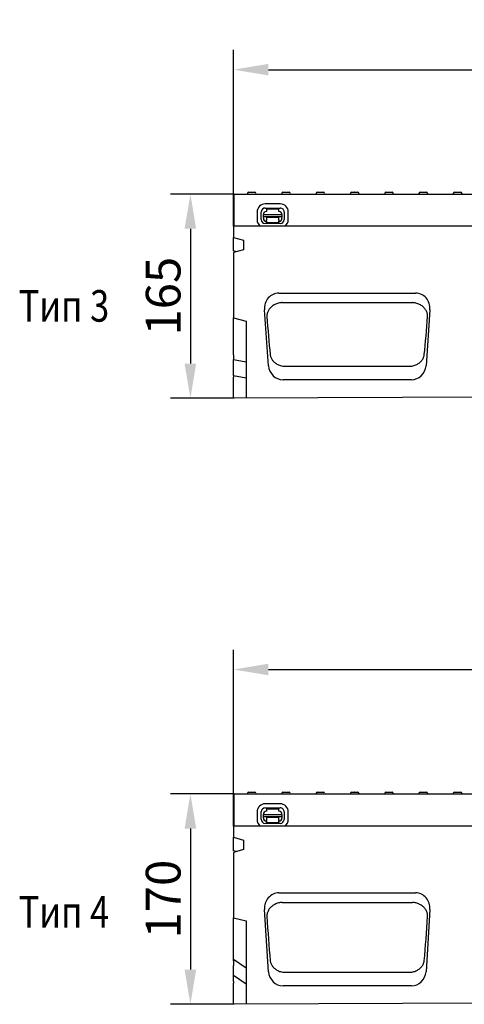
# Model space of a CAD drawing. Extents: x 98176 to 107561, y -659 to 5135.
# Drawn here: x 105598 to 105956, y 3106 to 3902 of the extents above; entities that cross this region are included whole.
import ezdxf

# ---------------------------------------------------------------- set-up
doc = ezdxf.new("R2010")
doc.units = 0
doc.header["$LTSCALE"] = 2.5
doc.layers.get('DEFPOINTS').update_dxf_attribs({"color": 10, "linetype": 'CONTINUOUS'})
for name, color, linetype in [('BEMASS', 10, 'CONTINUOUS'), ('DUENN-18', 10, 'CONTINUOUS'), ('SICHTBAR', 10, 'CONTINUOUS'), ('TEXT35', 10, 'CONTINUOUS')]:
    doc.layers.add(name, color=color, linetype=linetype)
doc.styles.add('ACO', font='trebuc.ttf', dxfattribs={"width": 0.8})
doc.styles.add('BEMSTIL', font='isocp3.shx', dxfattribs={"width": 0.8})
doc.dimstyles.new('BEMASS', dxfattribs={"dimtxt": 3.5, "dimasz": 3.5, "dimexe": 2, "dimexo": 0, "dimgap": 1, "dimtad": 1, "dimdec": 0, "dimtxsty": 'BEMSTIL', "dimcen": 3, "dimclrd": 3, "dimclre": 3, "dimclrt": 4, "dimazin": 3, "dimtfac": 0.875, "dimtdec": 0, "dimtmove": 0, "dimatfit": 3, "dimtolj": 1})

# ---------------------------------------------------------------- blocks, each defined once
blk = doc.blocks.new('*D163')
at = {"layer": 'BEMASS', "color": 3}
for p, q in [((105770.34, 3734.69), (105770.34, 3877.18)), ((106770.34, 3734.69), (106770.34, 3877.18)), ((105798.34, 3861.18), (106742.34, 3861.18))]:
    blk.add_line(p, q, dxfattribs=at)
for points in [[(105798.34, 3865.85), (105798.34, 3856.52), (105770.34, 3861.18)], [(106742.34, 3865.85), (106742.34, 3856.52), (106770.34, 3861.18)]]:
    blk.add_solid(points, dxfattribs=at)
at = {"layer": 'DEFPOINTS', "color": 0}
for p in [(106770.34, 3861.18), (105770.34, 3734.69), (106770.34, 3734.69)]:
    blk.add_point(p, dxfattribs=at)
at = {"layer": 'BEMASS', "color": 4, "insert": (106270.34, 3883.18), "char_height": 28, "attachment_point": 5, "style": 'BEMSTIL'}
blk.add_mtext('\\A1;1000', dxfattribs=at)
blk = doc.blocks.new('*D169')
at = {"layer": 'BEMASS', "color": 3}
for p, q in [((105770.34, 3250.08), (105770.34, 3392.58)), ((106770.34, 3250.08), (106770.34, 3392.58)), ((105798.34, 3376.58), (106742.34, 3376.58))]:
    blk.add_line(p, q, dxfattribs=at)
for points in [[(105798.34, 3381.24), (105798.34, 3371.91), (105770.34, 3376.58)], [(106742.34, 3381.24), (106742.34, 3371.91), (106770.34, 3376.58)]]:
    blk.add_solid(points, dxfattribs=at)
at = {"layer": 'DEFPOINTS', "color": 0}
for p in [(106770.34, 3376.58), (105770.34, 3250.08), (106770.34, 3250.08)]:
    blk.add_point(p, dxfattribs=at)
at = {"layer": 'BEMASS', "color": 4, "insert": (106270.34, 3398.58), "char_height": 28, "attachment_point": 5, "style": 'BEMSTIL'}
blk.add_mtext('\\A1;1000', dxfattribs=at)
blk = doc.blocks.new('*D209')
at = {"layer": 'BEMASS', "color": 3}
for p, q in [((105770.84, 3760.69), (105719.43, 3760.69)), ((105735.43, 3732.69), (105735.43, 3623.69)), ((105770.84, 3595.69), (105719.43, 3595.69))]:
    blk.add_line(p, q, dxfattribs=at)
for points in [[(105730.76, 3732.69), (105740.09, 3732.69), (105735.43, 3760.69)], [(105730.76, 3623.69), (105740.09, 3623.69), (105735.43, 3595.69)]]:
    blk.add_solid(points, dxfattribs=at)
at = {"layer": 'DEFPOINTS', "color": 0}
for p in [(105770.84, 3760.69), (105735.43, 3595.69), (105770.84, 3595.69)]:
    blk.add_point(p, dxfattribs=at)
at = {"layer": 'BEMASS', "color": 4, "insert": (105713.43, 3678.19), "char_height": 28, "attachment_point": 5, "rotation": 90, "style": 'BEMSTIL'}
blk.add_mtext('\\A1;165', dxfattribs=at)
blk = doc.blocks.new('*D210')
at = {"layer": 'BEMASS', "color": 3}
for p, q in [((105770.84, 3276.08), (105719.43, 3276.08)), ((105735.43, 3248.08), (105735.43, 3134.08)), ((105770.84, 3106.08), (105719.43, 3106.08))]:
    blk.add_line(p, q, dxfattribs=at)
for points in [[(105730.76, 3248.08), (105740.09, 3248.08), (105735.43, 3276.08)], [(105730.76, 3134.08), (105740.09, 3134.08), (105735.43, 3106.08)]]:
    blk.add_solid(points, dxfattribs=at)
at = {"layer": 'DEFPOINTS', "color": 0}
for p in [(105770.84, 3276.08), (105735.43, 3106.08), (105770.84, 3106.08)]:
    blk.add_point(p, dxfattribs=at)
at = {"layer": 'BEMASS', "color": 4, "insert": (105713.43, 3191.08), "char_height": 28, "attachment_point": 5, "rotation": 90, "style": 'BEMSTIL'}
blk.add_mtext('\\A1;170', dxfattribs=at)

msp = doc.modelspace()

# ---------------------------------------------------------------- linework, layer by layer
at = {"layer": 'DUENN-18', "color": 133}
for p, q in [((105781.42, 3761.24), (105781.39, 3760.69)), ((105782.42, 3762.19), (105787.36, 3762.19)), ((105788.36, 3761.24), (105788.39, 3760.69)), ((105809.12, 3761.24), (105809.09, 3760.69)), ((105810.12, 3762.19), (105815.06, 3762.19)), ((105816.06, 3761.24), (105816.09, 3760.69)), ((105836.82, 3761.24), (105836.79, 3760.69)), ((105837.82, 3762.19), (105842.76, 3762.19)), ((105843.76, 3761.24), (105843.79, 3760.69)), ((105864.52, 3761.24), (105864.49, 3760.69)), ((105865.52, 3762.19), (105867.7, 3762.19)), ((105867.74, 3762.19), (105867.7, 3762.19)), ((105867.74, 3762.19), (105870.46, 3762.19)), ((105871.46, 3761.24), (105871.49, 3760.69)), ((105892.22, 3761.24), (105892.19, 3760.69)), ((105893.22, 3762.19), (105895.94, 3762.19)), ((105895.98, 3762.19), (105895.94, 3762.19)), ((105895.98, 3762.19), (105898.16, 3762.19)), ((105899.16, 3761.24), (105899.19, 3760.69)), ((105919.92, 3761.24), (105919.89, 3760.69)), ((105920.92, 3762.19), (105925.86, 3762.19)), ((105926.86, 3761.24), (105926.89, 3760.69)), ((105947.62, 3761.24), (105947.59, 3760.69)), ((105948.62, 3762.19), (105953.56, 3762.19)), ((105954.56, 3761.24), (105954.59, 3760.69)), ((105795.84, 3749.42), (105807.84, 3749.4)), ((105807.85, 3752.73), (105795.85, 3752.75)), ((105796.84, 3748.64), (105806.84, 3748.62)), ((105796.84, 3748.64), (105796.84, 3746.64)), ((105806.84, 3746.62), (105806.84, 3748.62)), ((105789.23, 3746.15), (105789.21, 3740.15)), ((105792.55, 3740.15), (105792.56, 3746.15)), ((105794.33, 3744.14), (105809.33, 3744.11)), ((105794.33, 3742.27), (105794.33, 3744.14)), ((105794.33, 3742.27), (105794.33, 3741.82)), ((105809.33, 3742.24), (105794.33, 3742.27)), ((105794.33, 3741.14), (105794.33, 3741.82)), ((105796.82, 3739.15), (105796.83, 3739.84)), ((105796.82, 3739.15), (105796.82, 3737.34)), ((105806.83, 3741.62), (105796.83, 3741.64)), ((105796.83, 3741.64), (105796.83, 3741.14)), ((105796.83, 3741.14), (105796.83, 3739.84)), ((105806.82, 3739.82), (105806.83, 3741.12)), ((105806.82, 3739.82), (105806.82, 3739.13)), ((105806.82, 3737.32), (105806.82, 3739.13)), ((105806.83, 3741.12), (105806.83, 3741.62)), ((105809.33, 3744.11), (105809.33, 3742.24)), ((105809.33, 3741.79), (105809.33, 3742.24)), ((105809.33, 3741.79), (105809.33, 3741.11)), ((105811.12, 3746.11), (105811.11, 3740.11)), ((105814.44, 3740.1), (105814.45, 3746.1)), ((105807.82, 3736.84), (105795.82, 3736.86)), ((105806.82, 3737.32), (105796.82, 3737.34)), ((105809.42, 3672.96), (105914.59, 3672.96)), ((105770.34, 3627.16), (105780.34, 3625.26)), ((105812, 3621.55), (105912.01, 3621.55)), ((105770.34, 3614.16), (105780.34, 3612.26)), ((105782.42, 3277.58), (105787.36, 3277.58)), ((105810.12, 3277.58), (105815.06, 3277.58)), ((105837.82, 3277.58), (105842.76, 3277.58)), ((105865.52, 3277.58), (105867.7, 3277.58)), ((105867.74, 3277.58), (105867.7, 3277.58)), ((105867.74, 3277.58), (105870.46, 3277.58)), ((105893.22, 3277.58), (105895.94, 3277.58)), ((105895.98, 3277.58), (105895.94, 3277.58)), ((105895.98, 3277.58), (105898.16, 3277.58)), ((105920.92, 3277.58), (105925.86, 3277.58)), ((105948.62, 3277.58), (105953.56, 3277.58)), ((105781.42, 3276.64), (105781.39, 3276.08)), ((105788.36, 3276.64), (105788.39, 3276.08)), ((105809.12, 3276.64), (105809.09, 3276.08)), ((105816.06, 3276.64), (105816.09, 3276.08)), ((105836.82, 3276.64), (105836.79, 3276.08)), ((105843.76, 3276.64), (105843.79, 3276.08)), ((105864.52, 3276.64), (105864.49, 3276.08)), ((105871.46, 3276.64), (105871.49, 3276.08)), ((105892.22, 3276.64), (105892.19, 3276.08)), ((105899.16, 3276.64), (105899.19, 3276.08)), ((105919.92, 3276.64), (105919.89, 3276.08)), ((105926.86, 3276.64), (105926.89, 3276.08)), ((105947.62, 3276.64), (105947.59, 3276.08)), ((105954.56, 3276.64), (105954.59, 3276.08)), ((105789.23, 3261.55), (105789.21, 3255.55)), ((105792.55, 3255.54), (105792.56, 3261.54)), ((105795.84, 3264.81), (105807.84, 3264.79)), ((105807.85, 3268.12), (105795.85, 3268.15)), ((105796.84, 3264.03), (105806.84, 3264.01)), ((105796.84, 3264.03), (105796.84, 3262.03)), ((105806.84, 3262.01), (105806.84, 3264.01)), ((105811.12, 3261.5), (105811.11, 3255.5)), ((105814.44, 3255.5), (105814.45, 3261.5)), ((105794.33, 3259.53), (105809.33, 3259.5)), ((105794.33, 3257.67), (105794.33, 3259.53)), ((105794.33, 3257.67), (105794.33, 3257.21)), ((105809.33, 3257.64), (105794.33, 3257.67)), ((105794.33, 3256.53), (105794.33, 3257.21)), ((105796.82, 3254.54), (105796.83, 3255.23)), ((105796.82, 3254.54), (105796.82, 3252.73)), ((105806.83, 3257.01), (105796.83, 3257.03)), ((105796.83, 3257.03), (105796.83, 3256.53)), ((105796.83, 3256.53), (105796.83, 3255.23)), ((105806.82, 3255.21), (105806.83, 3256.51)), ((105806.82, 3255.21), (105806.82, 3254.52)), ((105806.82, 3252.71), (105806.82, 3254.52)), ((105806.83, 3256.51), (105806.83, 3257.01)), ((105809.33, 3259.5), (105809.33, 3257.64)), ((105809.33, 3257.18), (105809.33, 3257.64)), ((105809.33, 3257.18), (105809.33, 3256.5)), ((105807.82, 3252.23), (105795.82, 3252.25)), ((105806.82, 3252.71), (105796.82, 3252.73)), ((105809.42, 3188.36), (105914.59, 3188.36)), ((105770.34, 3142.55), (105780.34, 3135.65)), ((105770.34, 3129.55), (105780.34, 3122.65)), ((105812, 3131.95), (105912.01, 3131.95))]:
    msp.add_line(p, q, dxfattribs=at)
at = {"layer": 'DUENN-18', "color": 133, "flags": 128}
for points in [[(105808.1, 3672.86), (105807.32, 3672.73), (105806.54, 3672.56), (105805.78, 3672.34), (105805.03, 3672.08), (105804.3, 3671.79), (105803.59, 3671.46), (105802.91, 3671.09), (105802.26, 3670.69), (105801.64, 3670.26), (105801.06, 3669.81), (105800.52, 3669.33), (105800.01, 3668.83), (105799.55, 3668.3), (105799.12, 3667.76), (105798.73, 3667.21), (105798.38, 3666.64), (105798.08, 3666.06), (105797.81, 3665.47), (105797.59, 3664.87), (105797.41, 3664.26), (105797.28, 3663.66), (105797.18, 3663.04), (105797.13, 3662.43), (105797.13, 3661.83)], [(105809.42, 3672.96), (105809.37, 3672.96), (105809.31, 3672.96), (105809.26, 3672.96), (105809.2, 3672.96), (105809.15, 3672.96), (105809.09, 3672.95), (105809.04, 3672.95), (105808.98, 3672.95), (105808.93, 3672.94), (105808.87, 3672.94), (105808.82, 3672.94), (105808.76, 3672.93), (105808.71, 3672.93), (105808.65, 3672.92), (105808.6, 3672.92), (105808.54, 3672.91), (105808.49, 3672.91), (105808.43, 3672.9), (105808.37, 3672.9), (105808.32, 3672.89), (105808.26, 3672.88), (105808.21, 3672.88), (105808.16, 3672.87), (105808.1, 3672.86)], [(105915.91, 3672.86), (105915.86, 3672.87), (105915.8, 3672.88), (105915.75, 3672.88), (105915.69, 3672.89), (105915.64, 3672.9), (105915.58, 3672.9), (105915.53, 3672.91), (105915.47, 3672.91), (105915.42, 3672.92), (105915.36, 3672.92), (105915.31, 3672.93), (105915.25, 3672.93), (105915.2, 3672.94), (105915.14, 3672.94), (105915.09, 3672.94), (105915.03, 3672.95), (105914.98, 3672.95), (105914.92, 3672.95), (105914.87, 3672.96), (105914.81, 3672.96), (105914.75, 3672.96), (105914.7, 3672.96), (105914.64, 3672.96), (105914.59, 3672.96)], [(105926.89, 3661.83), (105926.88, 3662.43), (105926.83, 3663.04), (105926.74, 3663.66), (105926.6, 3664.26), (105926.42, 3664.87), (105926.2, 3665.47), (105925.94, 3666.06), (105925.63, 3666.64), (105925.28, 3667.21), (105924.9, 3667.76), (105924.47, 3668.3), (105924, 3668.83), (105923.49, 3669.33), (105922.95, 3669.81), (105922.37, 3670.26), (105921.75, 3670.69), (105921.1, 3671.09), (105920.42, 3671.46), (105919.72, 3671.79), (105918.99, 3672.08), (105918.24, 3672.34), (105917.47, 3672.56), (105916.7, 3672.73), (105915.91, 3672.86)], [(105799.79, 3630.95), (105799.88, 3630.42), (105800, 3629.89), (105800.16, 3629.37), (105800.34, 3628.84), (105800.56, 3628.33), (105800.81, 3627.82), (105801.1, 3627.32), (105801.41, 3626.82), (105801.76, 3626.34), (105802.15, 3625.86), (105802.57, 3625.4), (105803.02, 3624.95), (105803.52, 3624.51), (105804.06, 3624.09), (105804.64, 3623.69), (105805.26, 3623.31), (105805.93, 3622.95), (105806.65, 3622.62), (105807.42, 3622.33), (105808.23, 3622.07), (105809.08, 3621.86), (105809.97, 3621.7), (105810.88, 3621.59), (105811.83, 3621.55)], [(105912.18, 3621.55), (105913.13, 3621.59), (105914.04, 3621.7), (105914.93, 3621.86), (105915.78, 3622.07), (105916.59, 3622.33), (105917.36, 3622.62), (105918.08, 3622.95), (105918.75, 3623.31), (105919.38, 3623.69), (105919.95, 3624.09), (105920.49, 3624.51), (105920.99, 3624.95), (105921.45, 3625.4), (105921.87, 3625.86), (105922.25, 3626.34), (105922.6, 3626.82), (105922.92, 3627.32), (105923.2, 3627.82), (105923.45, 3628.33), (105923.67, 3628.84), (105923.85, 3629.37), (105924.01, 3629.89), (105924.13, 3630.42), (105924.22, 3630.95)], [(105811.83, 3621.55), (105811.84, 3621.55), (105811.84, 3621.55), (105811.85, 3621.55), (105811.86, 3621.55), (105811.86, 3621.55), (105811.87, 3621.55), (105811.88, 3621.55), (105811.89, 3621.55), (105811.89, 3621.55), (105811.9, 3621.55), (105811.91, 3621.55), (105811.91, 3621.55), (105811.92, 3621.55), (105811.93, 3621.55), (105811.93, 3621.55), (105811.94, 3621.55), (105811.95, 3621.55), (105811.96, 3621.55), (105811.96, 3621.55), (105811.97, 3621.55), (105811.98, 3621.55), (105811.98, 3621.55), (105811.99, 3621.55), (105812, 3621.55)], [(105912.01, 3621.55), (105912.02, 3621.55), (105912.03, 3621.55), (105912.04, 3621.55), (105912.04, 3621.55), (105912.05, 3621.55), (105912.06, 3621.55), (105912.06, 3621.55), (105912.07, 3621.55), (105912.08, 3621.55), (105912.08, 3621.55), (105912.09, 3621.55), (105912.1, 3621.55), (105912.11, 3621.55), (105912.11, 3621.55), (105912.12, 3621.55), (105912.13, 3621.55), (105912.13, 3621.55), (105912.14, 3621.55), (105912.15, 3621.55), (105912.16, 3621.55), (105912.16, 3621.55), (105912.17, 3621.55), (105912.18, 3621.55), (105912.18, 3621.55)], [(105808.1, 3188.26), (105807.32, 3188.13), (105806.54, 3187.95), (105805.78, 3187.73), (105805.03, 3187.48), (105804.3, 3187.18), (105803.59, 3186.85), (105802.91, 3186.49), (105802.26, 3186.09), (105801.64, 3185.66), (105801.06, 3185.2), (105800.52, 3184.72), (105800.01, 3184.22), (105799.55, 3183.7), (105799.12, 3183.16), (105798.73, 3182.6), (105798.38, 3182.03), (105798.08, 3181.45), (105797.81, 3180.86), (105797.59, 3180.26), (105797.41, 3179.66), (105797.28, 3179.05), (105797.18, 3178.44), (105797.13, 3177.83), (105797.13, 3177.22)], [(105809.42, 3188.36), (105809.37, 3188.36), (105809.31, 3188.35), (105809.26, 3188.35), (105809.2, 3188.35), (105809.15, 3188.35), (105809.09, 3188.35), (105809.04, 3188.34), (105808.98, 3188.34), (105808.93, 3188.34), (105808.87, 3188.33), (105808.82, 3188.33), (105808.76, 3188.33), (105808.71, 3188.32), (105808.65, 3188.32), (105808.6, 3188.31), (105808.54, 3188.31), (105808.49, 3188.3), (105808.43, 3188.3), (105808.37, 3188.29), (105808.32, 3188.28), (105808.26, 3188.28), (105808.21, 3188.27), (105808.16, 3188.26), (105808.1, 3188.26)], [(105915.91, 3188.26), (105915.86, 3188.26), (105915.8, 3188.27), (105915.75, 3188.28), (105915.69, 3188.28), (105915.64, 3188.29), (105915.58, 3188.3), (105915.53, 3188.3), (105915.47, 3188.31), (105915.42, 3188.31), (105915.36, 3188.32), (105915.31, 3188.32), (105915.25, 3188.33), (105915.2, 3188.33), (105915.14, 3188.33), (105915.09, 3188.34), (105915.03, 3188.34), (105914.98, 3188.34), (105914.92, 3188.35), (105914.87, 3188.35), (105914.81, 3188.35), (105914.75, 3188.35), (105914.7, 3188.35), (105914.64, 3188.36), (105914.59, 3188.36)], [(105926.89, 3177.22), (105926.88, 3177.83), (105926.83, 3178.44), (105926.74, 3179.05), (105926.6, 3179.66), (105926.42, 3180.26), (105926.2, 3180.86), (105925.94, 3181.45), (105925.63, 3182.03), (105925.28, 3182.6), (105924.9, 3183.16), (105924.47, 3183.7), (105924, 3184.22), (105923.49, 3184.72), (105922.95, 3185.2), (105922.37, 3185.66), (105921.75, 3186.09), (105921.1, 3186.49), (105920.42, 3186.85), (105919.72, 3187.18), (105918.99, 3187.48), (105918.24, 3187.73), (105917.47, 3187.95), (105916.7, 3188.13), (105915.91, 3188.26)], [(105799.79, 3141.35), (105799.88, 3140.81), (105800, 3140.28), (105800.16, 3139.76), (105800.34, 3139.24), (105800.56, 3138.72), (105800.81, 3138.21), (105801.1, 3137.71), (105801.41, 3137.21), (105801.76, 3136.73), (105802.15, 3136.25), (105802.57, 3135.79), (105803.02, 3135.34), (105803.52, 3134.9), (105804.06, 3134.48), (105804.64, 3134.08), (105805.26, 3133.7), (105805.93, 3133.35), (105806.65, 3133.02), (105807.42, 3132.72), (105808.23, 3132.46), (105809.08, 3132.25), (105809.97, 3132.09), (105810.88, 3131.99), (105811.83, 3131.95)], [(105912.18, 3131.95), (105913.13, 3131.99), (105914.04, 3132.09), (105914.93, 3132.25), (105915.78, 3132.46), (105916.59, 3132.72), (105917.36, 3133.02), (105918.08, 3133.35), (105918.75, 3133.7), (105919.38, 3134.08), (105919.95, 3134.48), (105920.49, 3134.9), (105920.99, 3135.34), (105921.45, 3135.79), (105921.87, 3136.25), (105922.25, 3136.73), (105922.6, 3137.21), (105922.92, 3137.71), (105923.2, 3138.21), (105923.45, 3138.72), (105923.67, 3139.24), (105923.85, 3139.76), (105924.01, 3140.28), (105924.13, 3140.81), (105924.22, 3141.35)], [(105811.83, 3131.95), (105811.84, 3131.95), (105811.84, 3131.95), (105811.85, 3131.95), (105811.86, 3131.95), (105811.86, 3131.95), (105811.87, 3131.95), (105811.88, 3131.95), (105811.89, 3131.95), (105811.89, 3131.95), (105811.9, 3131.95), (105811.91, 3131.95), (105811.91, 3131.95), (105811.92, 3131.95), (105811.93, 3131.95), (105811.93, 3131.95), (105811.94, 3131.95), (105811.95, 3131.95), (105811.96, 3131.95), (105811.96, 3131.95), (105811.97, 3131.95), (105811.98, 3131.95), (105811.98, 3131.95), (105811.99, 3131.95), (105812, 3131.95)], [(105912.01, 3131.95), (105912.02, 3131.95), (105912.03, 3131.95), (105912.04, 3131.95), (105912.04, 3131.95), (105912.05, 3131.95), (105912.06, 3131.95), (105912.06, 3131.95), (105912.07, 3131.95), (105912.08, 3131.95), (105912.08, 3131.95), (105912.09, 3131.95), (105912.1, 3131.95), (105912.11, 3131.95), (105912.11, 3131.95), (105912.12, 3131.95), (105912.13, 3131.95), (105912.13, 3131.95), (105912.14, 3131.95), (105912.15, 3131.95), (105912.16, 3131.95), (105912.16, 3131.95), (105912.17, 3131.95), (105912.18, 3131.95), (105912.18, 3131.95)]]:
    msp.add_lwpolyline(points, dxfattribs=at)
at = {"layer": 'DUENN-18', "color": 133}
for centre, radius, start, end in [((105782.42, 3761.19), 1, 90, 177), ((105787.36, 3761.19), 1, 3, 90), ((105810.12, 3761.19), 1, 90, 177), ((105815.06, 3761.19), 1, 3, 90), ((105837.82, 3761.19), 1, 90, 177), ((105842.76, 3761.19), 1, 3, 90), ((105865.52, 3761.19), 1, 90, 177), ((105870.46, 3761.19), 1, 3, 90), ((105893.22, 3761.19), 1, 90, 177), ((105898.16, 3761.19), 1, 3, 90), ((105920.92, 3761.19), 1, 90, 177), ((105925.86, 3761.19), 1, 3, 90), ((105948.62, 3761.19), 1, 90, 177), ((105953.56, 3761.19), 1, 3, 90), ((105795.84, 3746.14), 6.61, 89.88518, 179.88518), ((105795.84, 3746.14), 3.28, 89.88518, 179.88518), ((105807.84, 3746.12), 3.28, 359.88518, 89.88518), ((105807.84, 3746.12), 6.61, 359.88518, 89.88518), ((105795.83, 3740.14), 6.61, 179.88518, 235.5265), ((105795.83, 3740.14), 3.28, 179.88518, 269.88518), ((105796.83, 3744.14), 2.5, 89.88518, 179.88518), ((105796.83, 3741.14), 2.5, 179.88518, 269.88518), ((105806.83, 3741.12), 2.5, 269.88518, 359.88518), ((105806.83, 3744.12), 2.5, 359.88518, 89.88518), ((105807.83, 3740.12), 3.28, 269.88518, 359.88518), ((105807.83, 3740.12), 6.61, 304.84001, 359.88518), ((105782.42, 3276.58), 1, 90, 177), ((105787.36, 3276.58), 1, 3, 90), ((105810.12, 3276.58), 1, 90, 177), ((105815.06, 3276.58), 1, 3, 90), ((105837.82, 3276.58), 1, 90, 177), ((105842.76, 3276.58), 1, 3, 90), ((105865.52, 3276.58), 1, 90, 177), ((105870.46, 3276.58), 1, 3, 90), ((105893.22, 3276.58), 1, 90, 177), ((105898.16, 3276.58), 1, 3, 90), ((105920.92, 3276.58), 1, 90, 177), ((105925.86, 3276.58), 1, 3, 90), ((105948.62, 3276.58), 1, 90, 177), ((105953.56, 3276.58), 1, 3, 90), ((105795.84, 3261.53), 6.61, 89.88518, 179.88518), ((105795.84, 3261.53), 3.28, 89.88518, 179.88518), ((105796.83, 3259.53), 2.5, 89.88518, 179.88518), ((105806.83, 3259.51), 2.5, 359.88518, 89.88518), ((105807.84, 3261.51), 3.28, 359.88518, 89.88518), ((105807.84, 3261.51), 6.61, 359.88518, 89.88518), ((105795.83, 3255.53), 6.61, 179.88518, 235.5265), ((105795.83, 3255.53), 3.28, 179.88518, 269.88518), ((105796.83, 3256.53), 2.5, 179.88518, 269.88518), ((105806.83, 3256.51), 2.5, 269.88518, 359.88518), ((105807.83, 3255.51), 3.28, 269.88518, 359.88518), ((105807.83, 3255.51), 6.61, 304.84001, 359.88518)]:
    msp.add_arc(centre, radius, start, end, dxfattribs=at)
for centre, major_axis, ratio, start_param, end_param in [((105803.11, 3710.7), (-9.41, 157.39), 0.05923, 1.882977, 2.09856), ((105920.9, 3710.7), (9.41, 157.39), 0.05923, 4.184625, 4.400208), ((105803.12, 3233.74), (-9.41, 182.78), 0.051033, 1.882572, 2.098155), ((105920.89, 3233.74), (9.41, 182.78), 0.051033, 4.18503, 4.400613)]:
    msp.add_ellipse(centre, major_axis=major_axis, ratio=ratio, start_param=start_param, end_param=end_param, dxfattribs=at)
at = {"layer": 'SICHTBAR', "color": 133}
for p, q in [((105770.84, 3760.69), (106269.84, 3760.69)), ((105770.84, 3734.69), (105770.84, 3760.69)), ((106770.34, 3734.69), (105770.34, 3734.69)), ((105770.34, 3734.69), (105770.34, 3725.69)), ((105770.34, 3725.69), (105778.34, 3723.41)), ((105770.34, 3714.77), (105770.34, 3725.69)), ((105778.34, 3723.41), (105778.34, 3715.73)), ((105778.34, 3715.73), (105770.34, 3713.45)), ((105772.65, 3714.11), (105770.34, 3714.77)), ((105770.34, 3713.45), (105770.34, 3660.69)), ((105806.88, 3680.69), (105917.13, 3680.69)), ((105798.42, 3622.04), (105795.34, 3667.26)), ((105928.67, 3667.26), (105925.59, 3622.04)), ((105770.34, 3660.69), (105780.34, 3658.01)), ((105770.34, 3650.69), (105770.34, 3660.69)), ((105780.34, 3658.01), (105780.34, 3595.74)), ((105770.34, 3630.69), (105770.34, 3650.69)), ((105770.34, 3630.69), (105770.34, 3627.16)), ((105770.34, 3614.16), (105770.34, 3627.16)), ((105770.34, 3614.16), (105770.34, 3612.69)), ((105770.34, 3607.69), (105770.34, 3612.69)), ((105770.34, 3595.69), (105770.34, 3607.69)), ((105913.85, 3610.69), (105810.16, 3610.69)), ((106778.34, 3600.69), (105770.34, 3595.69)), ((105770.84, 3276.08), (106269.84, 3276.08)), ((105770.84, 3250.08), (105770.84, 3276.08)), ((106770.34, 3250.08), (105770.34, 3250.08)), ((105770.34, 3250.08), (105770.34, 3241.08)), ((105770.34, 3241.08), (105778.34, 3238.8)), ((105770.34, 3230.17), (105770.34, 3241.08)), ((105778.34, 3238.8), (105778.34, 3231.13)), ((105778.34, 3231.13), (105770.34, 3228.85)), ((105772.65, 3229.51), (105770.34, 3230.17)), ((105770.34, 3228.85), (105770.34, 3176.08)), ((105806.88, 3196.08), (105917.13, 3196.08)), ((105798.42, 3132.43), (105795.34, 3182.65)), ((105928.67, 3182.65), (105925.59, 3132.43)), ((105770.34, 3176.08), (105780.34, 3173.41)), ((105770.34, 3166.08), (105770.34, 3176.08)), ((105770.34, 3141.08), (105770.34, 3166.08)), ((105780.34, 3173.41), (105780.34, 3106.13)), ((105770.34, 3141.08), (105770.34, 3137.55)), ((105770.34, 3124.55), (105770.34, 3137.55)), ((105770.34, 3124.55), (105770.34, 3123.08)), ((105770.34, 3118.08), (105770.34, 3123.08)), ((105913.85, 3121.08), (105810.16, 3121.08)), ((105770.34, 3106.08), (105770.34, 3118.08)), ((106778.34, 3111.08), (105770.84, 3106.08))]:
    msp.add_line(p, q, dxfattribs=at)
for centre, major_axis, ratio, start_param, end_param in [((105807.37, 3667.92), (-4.01, 12.21), 0.933807, 5.985303, 7.607902), ((105916.64, 3667.92), (4.01, 12.21), 0.933807, 4.958469, 6.581067), ((105810.39, 3623.46), (-1.94, -12.64), 0.938395, 4.967356, 6.426523), ((105913.62, 3623.46), (1.94, -12.64), 0.938395, 6.139847, 7.599015), ((105807.37, 3183.31), (-4.01, 12.21), 0.933807, 5.985303, 7.607902), ((105916.64, 3183.31), (4.01, 12.21), 0.933807, 4.958469, 6.581067), ((105810.39, 3133.85), (-1.94, -12.64), 0.938395, 4.967356, 6.426523), ((105913.62, 3133.85), (1.94, -12.64), 0.938395, 6.139847, 7.599015)]:
    msp.add_ellipse(centre, major_axis=major_axis, ratio=ratio, start_param=start_param, end_param=end_param, dxfattribs=at)

# ---------------------------------------------------------------- texts
at = {"layer": 'TEXT35', "color": 133, "style": 'ACO', "width": 0.8}
for s, p in [('Тип 3', (105596.79, 3657.59)), ('Тип 4', (105596.79, 3167.98))]:
    msp.add_text(s, height=25.5, dxfattribs=at).set_placement(p)

# ---------------------------------------------------------------- dimensions: what is measured, and where the dimension line sits
at = {"layer": 'BEMASS'}
for base, p1, p2, picture, middle in [((106770.34, 3861.18), (105770.34, 3734.69), (106770.34, 3734.69), '*D163', (106270.34, 3883.18)), ((106770.34, 3376.58), (105770.34, 3250.08), (106770.34, 3250.08), '*D169', (106270.34, 3398.58))]:
    dim = msp.add_linear_dim(base=base, p1=p1, p2=p2, dimstyle='BEMASS', override={"dimscale": 8}, dxfattribs=at)
    dim.commit()
    dim.dimension.update_dxf_attribs({"geometry": picture, "text_midpoint": middle})
for p1, p2, picture, middle in [((105770.84, 3760.69), (105770.84, 3595.69), '*D209', (105713.43, 3678.19)), ((105770.84, 3276.08), (105770.84, 3106.08), '*D210', (105713.43, 3191.08))]:
    dim = msp.add_aligned_dim(p1=p1, p2=p2, distance=-35.41, dimstyle='BEMASS', override={"dimscale": 8}, dxfattribs=at)
    dim.commit()
    dim.dimension.update_dxf_attribs({"geometry": picture, "text_midpoint": middle})

doc.saveas('drawing.dxf')
